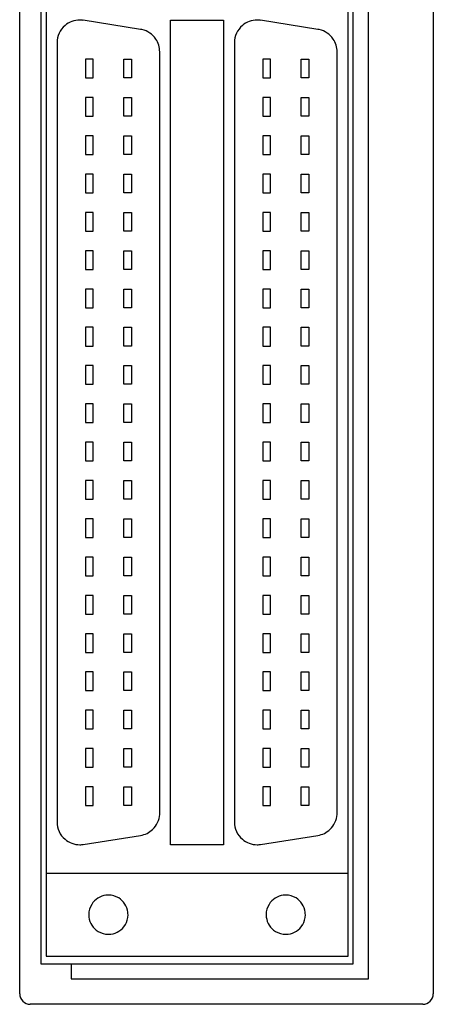
# Model space of a CAD drawing. Extents: x 0.2 to 27.6, y -0.2 to 97.8.
# Drawn here: x 0.2 to 27.6, y -0.2 to 65.1 of the extents above; entities that cross this region are included whole.
import ezdxf

# ---------------------------------------------------------------- set-up
doc = ezdxf.new("R2010")
doc.units = 0
doc.layers.add('DEFAULT_255_2_778', color=255, linetype='CONTINUOUS')

msp = doc.modelspace()

# ---------------------------------------------------------------- linework, layer by layer
at = {"layer": 'DEFAULT_255_2_778'}
for p, q in [((0.19, 0.488), (0.19, 97.088)), ((27.591, 97.088), (27.591, 0.488)), ((23.29, 1.483), (23.29, 73.963)), ((1.59, 72.963), (1.59, 2.483)), ((22.29, 2.483), (22.29, 72.963)), ((1.94, 72.463), (1.94, 2.983)), ((21.941, 2.983), (21.941, 72.463)), ((8.2, 64.453), (4.4, 65.055)), ((10.19, 10.373), (10.19, 65.073)), ((10.19, 65.073), (13.69, 65.073)), ((13.69, 65.073), (13.69, 10.373)), ((19.95, 64.453), (16.15, 65.055)), ((2.666, 63.573), (2.666, 11.873)), ((14.416, 63.573), (14.416, 11.873)), ((9.466, 12.475), (9.466, 62.971)), ((21.216, 12.475), (21.216, 62.971)), ((5.046, 62.473), (4.546, 62.473)), ((4.546, 62.473), (4.546, 61.233)), ((5.046, 61.233), (5.046, 62.473)), ((7.086, 61.233), (7.086, 62.473)), ((7.086, 62.473), (7.586, 62.473)), ((7.586, 62.473), (7.586, 61.233)), ((16.796, 62.473), (16.296, 62.473)), ((16.296, 62.473), (16.296, 61.233)), ((16.796, 61.233), (16.796, 62.473)), ((18.836, 61.233), (18.836, 62.473)), ((18.836, 62.473), (19.336, 62.473)), ((19.336, 62.473), (19.336, 61.233)), ((4.546, 61.233), (5.046, 61.233)), ((7.586, 61.233), (7.086, 61.233)), ((16.296, 61.233), (16.796, 61.233)), ((19.336, 61.233), (18.836, 61.233)), ((5.046, 59.933), (4.546, 59.933)), ((4.546, 59.933), (4.546, 58.693)), ((5.046, 58.693), (5.046, 59.933)), ((7.086, 58.693), (7.086, 59.933)), ((7.086, 59.933), (7.586, 59.933)), ((7.586, 59.933), (7.586, 58.693)), ((16.796, 59.933), (16.296, 59.933)), ((16.296, 59.933), (16.296, 58.693)), ((16.796, 58.693), (16.796, 59.933)), ((18.836, 58.693), (18.836, 59.933)), ((18.836, 59.933), (19.336, 59.933)), ((19.336, 59.933), (19.336, 58.693)), ((4.546, 58.693), (5.046, 58.693)), ((7.586, 58.693), (7.086, 58.693)), ((16.296, 58.693), (16.796, 58.693)), ((19.336, 58.693), (18.836, 58.693)), ((5.046, 57.393), (4.546, 57.393)), ((4.546, 57.393), (4.546, 56.153)), ((5.046, 56.153), (5.046, 57.393)), ((7.086, 56.153), (7.086, 57.393)), ((7.086, 57.393), (7.586, 57.393)), ((7.586, 57.393), (7.586, 56.153)), ((16.796, 57.393), (16.296, 57.393)), ((16.296, 57.393), (16.296, 56.153)), ((16.796, 56.153), (16.796, 57.393)), ((18.836, 56.153), (18.836, 57.393)), ((18.836, 57.393), (19.336, 57.393)), ((19.336, 57.393), (19.336, 56.153)), ((4.546, 56.153), (5.046, 56.153)), ((7.586, 56.153), (7.086, 56.153)), ((16.296, 56.153), (16.796, 56.153)), ((19.336, 56.153), (18.836, 56.153)), ((5.046, 54.853), (4.546, 54.853)), ((4.546, 54.853), (4.546, 53.613)), ((5.046, 53.613), (5.046, 54.853)), ((7.086, 53.613), (7.086, 54.853)), ((7.086, 54.853), (7.586, 54.853)), ((7.586, 54.853), (7.586, 53.613)), ((16.796, 54.853), (16.296, 54.853)), ((16.296, 54.853), (16.296, 53.613)), ((16.796, 53.613), (16.796, 54.853)), ((18.836, 53.613), (18.836, 54.853)), ((18.836, 54.853), (19.336, 54.853)), ((19.336, 54.853), (19.336, 53.613)), ((4.546, 53.613), (5.046, 53.613)), ((7.586, 53.613), (7.086, 53.613)), ((16.296, 53.613), (16.796, 53.613)), ((19.336, 53.613), (18.836, 53.613)), ((5.046, 52.313), (4.546, 52.313)), ((4.546, 52.313), (4.546, 51.073)), ((5.046, 51.073), (5.046, 52.313)), ((7.086, 51.073), (7.086, 52.313)), ((7.086, 52.313), (7.586, 52.313)), ((7.586, 52.313), (7.586, 51.073)), ((16.796, 52.313), (16.296, 52.313)), ((16.296, 52.313), (16.296, 51.073)), ((16.796, 51.073), (16.796, 52.313)), ((18.836, 51.073), (18.836, 52.313)), ((18.836, 52.313), (19.336, 52.313)), ((19.336, 52.313), (19.336, 51.073)), ((4.546, 51.073), (5.046, 51.073)), ((7.586, 51.073), (7.086, 51.073)), ((16.296, 51.073), (16.796, 51.073)), ((19.336, 51.073), (18.836, 51.073)), ((5.046, 49.773), (4.546, 49.773)), ((4.546, 49.773), (4.546, 48.533)), ((5.046, 48.533), (5.046, 49.773)), ((7.086, 48.533), (7.086, 49.773)), ((7.086, 49.773), (7.586, 49.773)), ((7.586, 49.773), (7.586, 48.533)), ((16.796, 49.773), (16.296, 49.773)), ((16.296, 49.773), (16.296, 48.533)), ((16.796, 48.533), (16.796, 49.773)), ((18.836, 48.533), (18.836, 49.773)), ((18.836, 49.773), (19.336, 49.773)), ((19.336, 49.773), (19.336, 48.533)), ((4.546, 48.533), (5.046, 48.533)), ((7.586, 48.533), (7.086, 48.533)), ((16.296, 48.533), (16.796, 48.533)), ((19.336, 48.533), (18.836, 48.533)), ((5.046, 47.233), (4.546, 47.233)), ((4.546, 47.233), (4.546, 45.993)), ((5.046, 45.993), (5.046, 47.233)), ((7.086, 45.993), (7.086, 47.233)), ((7.086, 47.233), (7.586, 47.233)), ((7.586, 47.233), (7.586, 45.993)), ((16.796, 47.233), (16.296, 47.233)), ((16.296, 47.233), (16.296, 45.993)), ((16.796, 45.993), (16.796, 47.233)), ((18.836, 45.993), (18.836, 47.233)), ((18.836, 47.233), (19.336, 47.233)), ((19.336, 47.233), (19.336, 45.993)), ((4.546, 45.993), (5.046, 45.993)), ((7.586, 45.993), (7.086, 45.993)), ((16.296, 45.993), (16.796, 45.993)), ((19.336, 45.993), (18.836, 45.993)), ((5.046, 44.693), (4.546, 44.693)), ((4.546, 44.693), (4.546, 43.453)), ((5.046, 43.453), (5.046, 44.693)), ((7.086, 43.453), (7.086, 44.693)), ((7.086, 44.693), (7.586, 44.693)), ((7.586, 44.693), (7.586, 43.453)), ((16.796, 44.693), (16.296, 44.693)), ((16.296, 44.693), (16.296, 43.453)), ((16.796, 43.453), (16.796, 44.693)), ((18.836, 43.453), (18.836, 44.693)), ((18.836, 44.693), (19.336, 44.693)), ((19.336, 44.693), (19.336, 43.453)), ((4.546, 43.453), (5.046, 43.453)), ((7.586, 43.453), (7.086, 43.453)), ((16.296, 43.453), (16.796, 43.453)), ((19.336, 43.453), (18.836, 43.453)), ((5.046, 42.152), (4.546, 42.152)), ((4.546, 42.152), (4.546, 40.912)), ((5.046, 40.912), (5.046, 42.152)), ((7.086, 40.912), (7.086, 42.152)), ((7.086, 42.152), (7.586, 42.152)), ((7.586, 42.152), (7.586, 40.912)), ((16.796, 42.152), (16.296, 42.152)), ((16.296, 42.152), (16.296, 40.912)), ((16.796, 40.912), (16.796, 42.152)), ((18.836, 40.912), (18.836, 42.152)), ((18.836, 42.152), (19.336, 42.152)), ((19.336, 42.152), (19.336, 40.912)), ((4.546, 40.912), (5.046, 40.912)), ((7.586, 40.912), (7.086, 40.912)), ((16.296, 40.912), (16.796, 40.912)), ((19.336, 40.912), (18.836, 40.912)), ((5.046, 39.612), (4.546, 39.612)), ((4.546, 39.612), (4.546, 38.372)), ((5.046, 38.372), (5.046, 39.612)), ((7.086, 38.372), (7.086, 39.612)), ((7.086, 39.612), (7.586, 39.612)), ((7.586, 39.612), (7.586, 38.372)), ((16.796, 39.612), (16.296, 39.612)), ((16.296, 39.612), (16.296, 38.372)), ((16.796, 38.372), (16.796, 39.612)), ((18.836, 38.372), (18.836, 39.612)), ((18.836, 39.612), (19.336, 39.612)), ((19.336, 39.612), (19.336, 38.372)), ((4.546, 38.372), (5.046, 38.372)), ((7.586, 38.372), (7.086, 38.372)), ((16.296, 38.372), (16.796, 38.372)), ((19.336, 38.372), (18.836, 38.372)), ((5.046, 37.072), (4.546, 37.072)), ((4.546, 37.072), (4.546, 35.832)), ((5.046, 35.832), (5.046, 37.072)), ((7.086, 35.832), (7.086, 37.072)), ((7.086, 37.072), (7.586, 37.072)), ((7.586, 37.072), (7.586, 35.832)), ((16.796, 37.072), (16.296, 37.072)), ((16.296, 37.072), (16.296, 35.832)), ((16.796, 35.832), (16.796, 37.072)), ((18.836, 35.832), (18.836, 37.072)), ((18.836, 37.072), (19.336, 37.072)), ((19.336, 37.072), (19.336, 35.832)), ((4.546, 35.832), (5.046, 35.832)), ((7.586, 35.832), (7.086, 35.832)), ((16.296, 35.832), (16.796, 35.832)), ((19.336, 35.832), (18.836, 35.832)), ((5.046, 34.532), (4.546, 34.532)), ((4.546, 34.532), (4.546, 33.292)), ((5.046, 33.292), (5.046, 34.532)), ((7.086, 33.292), (7.086, 34.532)), ((7.086, 34.532), (7.586, 34.532)), ((7.586, 34.532), (7.586, 33.292)), ((16.796, 34.532), (16.296, 34.532)), ((16.296, 34.532), (16.296, 33.292)), ((16.796, 33.292), (16.796, 34.532)), ((18.836, 33.292), (18.836, 34.532)), ((18.836, 34.532), (19.336, 34.532)), ((19.336, 34.532), (19.336, 33.292)), ((4.546, 33.292), (5.046, 33.292)), ((7.586, 33.292), (7.086, 33.292)), ((16.296, 33.292), (16.796, 33.292)), ((19.336, 33.292), (18.836, 33.292)), ((5.046, 31.992), (4.546, 31.992)), ((4.546, 31.992), (4.546, 30.752)), ((5.046, 30.752), (5.046, 31.992)), ((7.086, 30.752), (7.086, 31.992)), ((7.086, 31.992), (7.586, 31.992)), ((7.586, 31.992), (7.586, 30.752)), ((16.796, 31.992), (16.296, 31.992)), ((16.296, 31.992), (16.296, 30.752)), ((16.796, 30.752), (16.796, 31.992)), ((18.836, 30.752), (18.836, 31.992)), ((18.836, 31.992), (19.336, 31.992)), ((19.336, 31.992), (19.336, 30.752)), ((4.546, 30.752), (5.046, 30.752)), ((7.586, 30.752), (7.086, 30.752)), ((16.296, 30.752), (16.796, 30.752)), ((19.336, 30.752), (18.836, 30.752)), ((5.046, 29.452), (4.546, 29.452)), ((4.546, 29.452), (4.546, 28.212)), ((5.046, 28.212), (5.046, 29.452)), ((7.086, 28.212), (7.086, 29.452)), ((7.086, 29.452), (7.586, 29.452)), ((7.586, 29.452), (7.586, 28.212)), ((16.796, 29.452), (16.296, 29.452)), ((16.296, 29.452), (16.296, 28.212)), ((16.796, 28.212), (16.796, 29.452)), ((18.836, 28.212), (18.836, 29.452)), ((18.836, 29.452), (19.336, 29.452)), ((19.336, 29.452), (19.336, 28.212)), ((4.546, 28.212), (5.046, 28.212)), ((7.586, 28.212), (7.086, 28.212)), ((16.296, 28.212), (16.796, 28.212)), ((19.336, 28.212), (18.836, 28.212)), ((5.046, 26.912), (4.546, 26.912)), ((4.546, 26.912), (4.546, 25.672)), ((5.046, 25.672), (5.046, 26.912)), ((7.086, 25.672), (7.086, 26.912)), ((7.086, 26.912), (7.586, 26.912)), ((7.586, 26.912), (7.586, 25.672)), ((16.796, 26.912), (16.296, 26.912)), ((16.296, 26.912), (16.296, 25.672)), ((16.796, 25.672), (16.796, 26.912)), ((18.836, 25.672), (18.836, 26.912)), ((18.836, 26.912), (19.336, 26.912)), ((19.336, 26.912), (19.336, 25.672)), ((4.546, 25.672), (5.046, 25.672)), ((7.586, 25.672), (7.086, 25.672)), ((16.296, 25.672), (16.796, 25.672)), ((19.336, 25.672), (18.836, 25.672)), ((5.046, 24.372), (4.546, 24.372)), ((4.546, 24.372), (4.546, 23.132)), ((5.046, 23.132), (5.046, 24.372)), ((7.086, 23.132), (7.086, 24.372)), ((7.086, 24.372), (7.586, 24.372)), ((7.586, 24.372), (7.586, 23.132)), ((16.796, 24.372), (16.296, 24.372)), ((16.296, 24.372), (16.296, 23.132)), ((16.796, 23.132), (16.796, 24.372)), ((18.836, 23.132), (18.836, 24.372)), ((18.836, 24.372), (19.336, 24.372)), ((19.336, 24.372), (19.336, 23.132)), ((4.546, 23.132), (5.046, 23.132)), ((7.586, 23.132), (7.086, 23.132)), ((16.296, 23.132), (16.796, 23.132)), ((19.336, 23.132), (18.836, 23.132)), ((5.046, 21.832), (4.546, 21.832)), ((4.546, 21.832), (4.546, 20.592)), ((5.046, 20.592), (5.046, 21.832)), ((7.086, 20.592), (7.086, 21.832)), ((7.086, 21.832), (7.586, 21.832)), ((7.586, 21.832), (7.586, 20.592)), ((16.796, 21.832), (16.296, 21.832)), ((16.296, 21.832), (16.296, 20.592)), ((16.796, 20.592), (16.796, 21.832)), ((18.836, 20.592), (18.836, 21.832)), ((18.836, 21.832), (19.336, 21.832)), ((19.336, 21.832), (19.336, 20.592)), ((4.546, 20.592), (5.046, 20.592)), ((7.586, 20.592), (7.086, 20.592)), ((16.296, 20.592), (16.796, 20.592)), ((19.336, 20.592), (18.836, 20.592)), ((5.046, 19.292), (4.546, 19.292)), ((4.546, 19.292), (4.546, 18.052)), ((5.046, 18.052), (5.046, 19.292)), ((7.086, 18.052), (7.086, 19.292)), ((7.086, 19.292), (7.586, 19.292)), ((7.586, 19.292), (7.586, 18.052)), ((16.796, 19.292), (16.296, 19.292)), ((16.296, 19.292), (16.296, 18.052)), ((16.796, 18.052), (16.796, 19.292)), ((18.836, 18.052), (18.836, 19.292)), ((18.836, 19.292), (19.336, 19.292)), ((19.336, 19.292), (19.336, 18.052)), ((4.546, 18.052), (5.046, 18.052)), ((7.586, 18.052), (7.086, 18.052)), ((16.296, 18.052), (16.796, 18.052)), ((19.336, 18.052), (18.836, 18.052)), ((5.046, 16.752), (4.546, 16.752)), ((4.546, 16.752), (4.546, 15.512)), ((5.046, 15.512), (5.046, 16.752)), ((7.086, 15.512), (7.086, 16.752)), ((7.086, 16.752), (7.586, 16.752)), ((7.586, 16.752), (7.586, 15.512)), ((16.796, 16.752), (16.296, 16.752)), ((16.296, 16.752), (16.296, 15.512)), ((16.796, 15.512), (16.796, 16.752)), ((18.836, 15.512), (18.836, 16.752)), ((18.836, 16.752), (19.336, 16.752)), ((19.336, 16.752), (19.336, 15.512)), ((4.546, 15.512), (5.046, 15.512)), ((7.586, 15.512), (7.086, 15.512)), ((16.296, 15.512), (16.796, 15.512)), ((19.336, 15.512), (18.836, 15.512)), ((5.046, 14.212), (4.546, 14.212)), ((4.546, 14.212), (4.546, 12.972)), ((5.046, 12.972), (5.046, 14.212)), ((7.086, 12.972), (7.086, 14.212)), ((7.086, 14.212), (7.586, 14.212)), ((7.586, 14.212), (7.586, 12.972)), ((16.796, 14.212), (16.296, 14.212)), ((16.296, 14.212), (16.296, 12.972)), ((16.796, 12.972), (16.796, 14.212)), ((18.836, 12.972), (18.836, 14.212)), ((18.836, 14.212), (19.336, 14.212)), ((19.336, 14.212), (19.336, 12.972)), ((4.546, 12.972), (5.046, 12.972)), ((7.586, 12.972), (7.086, 12.972)), ((16.296, 12.972), (16.796, 12.972)), ((19.336, 12.972), (18.836, 12.972)), ((4.4, 10.392), (8.2, 10.994)), ((16.15, 10.392), (19.95, 10.994)), ((13.69, 10.373), (10.19, 10.373)), ((1.94, 8.483), (21.941, 8.483)), ((4.765, 5.733), (4.765, 5.733)), ((16.516, 5.733), (16.516, 5.733)), ((1.94, 2.983), (21.941, 2.983)), ((1.59, 2.483), (22.29, 2.483)), ((3.59, 2.483), (3.59, 1.483)), ((3.59, 1.483), (23.29, 1.483)), ((26.891, -0.212), (0.891, -0.212))]:
    msp.add_line(p, q, dxfattribs=at)
for centre, radius, start, end in [((4.166, 63.573), 1.5, 130.50589, 179.99608), ((4.166, 63.572), 1.501, 90.00163, 130.49888), ((4.166, 63.573), 1.5, 84.58891, 89.99969), ((4.166, 63.571), 1.502, 81.01791, 84.58912), ((15.916, 63.573), 1.5, 130.50589, 179.99608), ((15.916, 63.572), 1.501, 90.00163, 130.49888), ((15.916, 63.573), 1.5, 84.58891, 89.99969), ((15.916, 63.571), 1.502, 81.01791, 84.58912), ((7.963, 62.957), 1.515, 77.61216, 80.99611), ((7.966, 62.973), 1.498, 34.25831, 77.60069), ((19.713, 62.957), 1.515, 77.61216, 80.99611), ((19.717, 62.973), 1.498, 34.25831, 77.60069), ((7.97, 62.972), 1.496, 359.9474, 34.3318), ((19.72, 62.972), 1.496, 359.9474, 34.3318), ((7.951, 12.475), 1.515, 356.61931, 0.0025), ((19.701, 12.475), 1.515, 356.61931, 0.0025), ((4.166, 11.873), 1.5, 180.00392, 229.49411), ((7.967, 12.474), 1.499, 313.26932, 356.60821), ((15.916, 11.873), 1.5, 180.00392, 229.49411), ((19.717, 12.474), 1.499, 313.26932, 356.60821), ((7.968, 12.471), 1.496, 278.95409, 313.34228), ((19.718, 12.471), 1.496, 278.95409, 313.34228), ((4.166, 11.874), 1.501, 229.50112, 269.99837), ((15.916, 11.874), 1.501, 229.50112, 269.99837), ((4.166, 11.873), 1.5, 270.00031, 275.41109), ((4.166, 11.875), 1.502, 275.41088, 278.98209), ((15.916, 11.873), 1.5, 270.00031, 275.41109), ((15.916, 11.875), 1.502, 275.41088, 278.98209), ((6.062, 5.737), 1.296, 97.02264, 148.27672), ((6.065, 5.709), 1.324, 89.98493, 97.01355), ((6.068, 5.736), 1.297, 58.27709, 90.1324), ((6.069, 5.737), 1.296, 7.02264, 58.27672), ((17.812, 5.737), 1.296, 97.02264, 148.27672), ((17.815, 5.709), 1.324, 89.98493, 97.01355), ((17.818, 5.736), 1.297, 58.27709, 90.1324), ((17.819, 5.737), 1.296, 7.02264, 58.27672), ((6.063, 5.736), 1.297, 148.27709, 180.1324), ((6.041, 5.733), 1.324, 359.98493, 7.01355), ((17.813, 5.736), 1.297, 148.27709, 180.1324), ((17.791, 5.733), 1.324, 359.98493, 7.01355), ((6.09, 5.733), 1.324, 179.98493, 187.01355), ((6.062, 5.73), 1.296, 187.02264, 238.27672), ((6.068, 5.73), 1.297, 328.27709, 0.1324), ((17.84, 5.733), 1.324, 179.98493, 187.01355), ((17.812, 5.73), 1.296, 187.02264, 238.27672), ((17.818, 5.73), 1.297, 328.27709, 0.1324), ((6.062, 5.73), 1.297, 238.27709, 270.1324), ((6.069, 5.73), 1.296, 277.02264, 328.27672), ((17.813, 5.73), 1.297, 238.27709, 270.1324), ((17.819, 5.73), 1.296, 277.02264, 328.27672), ((6.066, 5.757), 1.324, 269.98493, 277.01355), ((17.816, 5.757), 1.324, 269.98493, 277.01355), ((0.891, 0.488), 0.7, 180.01215, 269.99604), ((26.891, 0.488), 0.7, 270.0104, 359.9896)]:
    msp.add_arc(centre, radius, start, end, dxfattribs=at)

doc.saveas('drawing.dxf')
